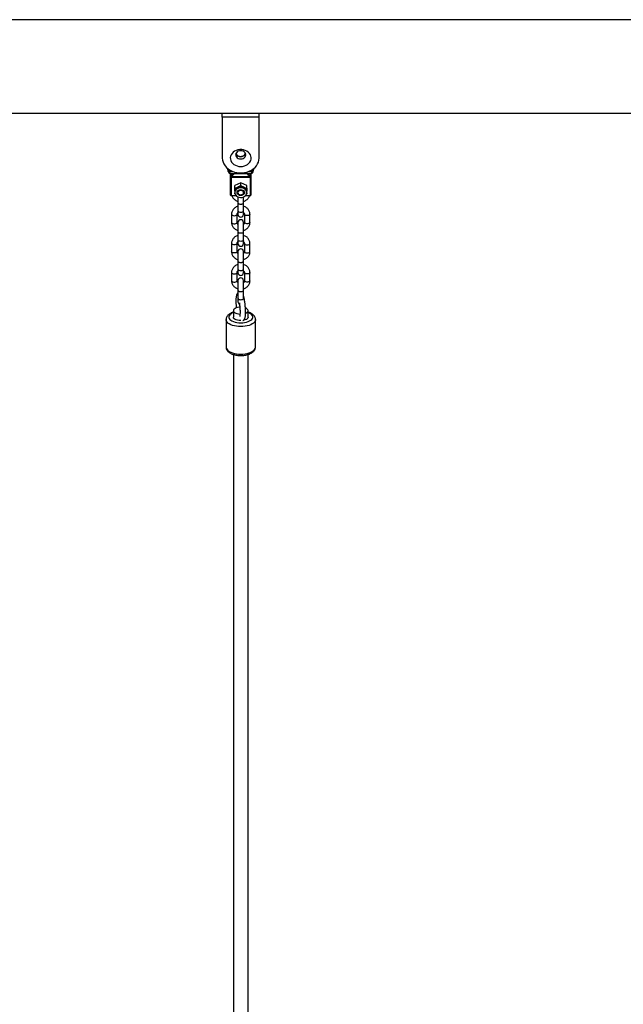
# Model space of a CAD drawing. Units: millimetres. Extents: x 5 to 415, y 5 to 292.
# Drawn here: x 342 to 358, y 244 to 271 of the extents above; entities that cross this region are included whole.
import ezdxf

# ---------------------------------------------------------------- set-up
doc = ezdxf.new("R2010")
doc.units = ezdxf.units.MM

msp = doc.modelspace()

# ---------------------------------------------------------------- linework, layer by layer
at = {"color": 7, "linetype": 'Continuous', "lineweight": 25}
for p, q in [((366.21551, 271.13083), (262.36613, 271.13083)), ((366.21346, 271.12974), (262.36818, 271.12974)), ((260.54082, 268.58975), (368.04082, 268.58975)), ((347.54082, 268.48751), (347.54082, 268.58975)), ((348.54082, 268.48751), (347.54082, 268.48751)), ((347.54082, 268.48751), (347.54082, 267.3751)), ((348.54082, 268.48751), (348.54082, 268.58975)), ((348.54082, 267.3751), (348.54082, 268.48751)), ((347.67266, 267.1014), (347.69946, 267.01615)), ((348.38219, 267.01615), (348.40897, 267.1014)), ((347.76582, 266.85195), (347.76582, 266.9548)), ((347.76582, 266.36817), (347.76582, 266.85195)), ((347.77408, 266.95383), (348.30756, 266.95383)), ((348.30332, 266.84461), (347.77832, 266.84461)), ((347.77832, 266.84461), (347.77832, 266.36082)), ((347.78477, 266.86989), (348.29687, 266.86989)), ((348.30332, 266.36082), (348.30332, 266.84461)), ((348.31582, 266.95484), (348.31582, 266.85195)), ((348.31582, 266.85195), (348.31582, 266.36817)), ((347.95957, 266.66682), (347.87832, 266.62491)), ((347.87832, 266.55201), (347.87832, 266.62491)), ((347.87832, 266.55201), (347.91138, 266.56495)), ((347.87832, 266.51863), (347.87832, 266.55201)), ((347.91138, 266.56495), (347.95957, 266.586)), ((348.04082, 266.70081), (347.95957, 266.66682)), ((347.95957, 266.586), (348.00776, 266.60997)), ((348.00776, 266.60997), (348.04082, 266.62791)), ((348.12207, 266.66682), (348.04082, 266.70081)), ((348.04082, 266.62791), (348.04082, 266.70081)), ((348.04082, 266.62791), (348.07388, 266.60997)), ((348.07388, 266.60997), (348.12207, 266.586)), ((348.20332, 266.62491), (348.12207, 266.66682)), ((348.12207, 266.586), (348.17026, 266.56495)), ((348.17026, 266.56495), (348.20332, 266.55201)), ((348.20332, 266.55201), (348.20332, 266.62491)), ((348.20332, 266.55201), (348.20332, 266.51863)), ((347.76582, 266.36817), (347.76584, 266.36739)), ((347.77832, 266.35567), (347.91162, 266.35567)), ((347.87832, 266.47215), (347.87832, 266.51863)), ((347.87832, 266.47215), (347.87832, 266.43541)), ((347.88968, 266.39404), (347.87832, 266.4002)), ((347.96582, 266.31878), (347.96582, 266.15712)), ((348.11582, 266.15714), (348.11582, 266.31878)), ((348.17002, 266.35567), (348.30332, 266.35567)), ((348.20332, 266.4002), (348.19439, 266.39536)), ((348.20332, 266.51863), (348.20332, 266.47215)), ((348.20332, 266.43541), (348.20332, 266.47215)), ((347.96582, 266.15726), (347.96582, 265.93756)), ((348.11582, 265.93756), (348.11582, 266.15726)), ((347.79082, 265.8453), (347.79082, 265.62559)), ((347.94082, 265.62559), (347.94082, 265.8453)), ((347.96582, 265.93756), (347.96582, 265.84606)), ((348.11582, 265.84606), (348.11582, 265.93756)), ((348.14082, 265.8453), (348.14082, 265.62559)), ((348.29082, 265.62559), (348.29082, 265.8453)), ((347.96582, 265.62483), (347.96582, 265.36633)), ((348.11582, 265.36633), (348.11582, 265.62483)), ((347.96582, 265.36633), (347.96582, 265.14662)), ((348.11582, 265.14662), (348.11582, 265.36633)), ((347.79082, 265.05436), (347.79082, 264.83466)), ((347.94082, 264.83466), (347.94082, 265.05436)), ((347.96582, 265.14662), (347.96582, 265.05512)), ((348.11582, 265.05512), (348.11582, 265.14662)), ((348.14082, 265.05436), (348.14082, 264.83466)), ((348.29082, 264.83466), (348.29082, 265.05436)), ((347.96582, 264.83389), (347.96582, 264.57525)), ((348.11582, 264.57527), (348.11582, 264.83389)), ((347.96582, 264.57539), (347.96582, 264.35569)), ((348.11582, 264.35569), (348.11582, 264.57539)), ((347.79082, 264.26343), (347.79082, 264.04372)), ((347.94082, 264.04372), (347.94082, 264.26343)), ((347.96582, 264.35569), (347.96582, 264.26419)), ((348.11582, 264.26419), (348.11582, 264.35569)), ((348.14082, 264.26343), (348.14082, 264.04372)), ((348.29082, 264.04372), (348.29082, 264.26343)), ((347.96582, 264.04296), (347.96582, 263.78431)), ((348.11582, 263.78434), (348.11582, 264.04296)), ((347.96582, 263.78445), (347.96582, 263.56475)), ((348.11582, 263.56475), (348.11582, 263.78445)), ((347.96582, 263.56475), (347.96582, 263.47325)), ((348.11582, 263.54435), (348.11582, 263.56475)), ((347.84082, 263.23082), (347.84082, 263.05505)), ((348.24082, 263.05505), (348.24082, 263.23082)), ((347.64082, 262.98914), (347.64082, 262.24214)), ((348.44082, 262.24214), (348.44082, 262.98914)), ((347.64173, 262.24257), (347.64156, 262.23907)), ((347.84082, 262.04122), (347.84082, 215.52377)), ((348.24082, 215.52377), (348.24082, 262.04116))]:
    msp.add_line(p, q, dxfattribs=at)
at = {"color": 8, "linetype": 'Continuous', "lineweight": 25}
for p, q in [((347.71558, 267.06787), (347.73523, 267.00535)), ((347.73523, 267.00535), (347.83805, 267.00535)), ((347.77872, 266.95383), (347.77872, 266.87345)), ((348.24359, 267.00535), (348.34641, 267.00535)), ((348.30292, 266.87345), (348.30292, 266.95383)), ((348.34641, 267.00535), (348.36606, 267.06787)), ((347.77832, 266.36082), (347.907, 266.36082)), ((347.77832, 266.35567), (347.77832, 266.36082)), ((348.17464, 266.36082), (348.30332, 266.36082)), ((348.30332, 266.35567), (348.30332, 266.36082))]:
    msp.add_line(p, q, dxfattribs=at)
at = {"color": 7, "linetype": 'Continuous', "lineweight": 25, "flags": 128}
for points in [[(347.54082, 267.3751), (347.54548, 267.32002), (347.55936, 267.26597), (347.58221, 267.21395), (347.61361, 267.16493), (347.65296, 267.11982), (347.69954, 267.07948), (347.75248, 267.04464), (347.81079, 267.01595), (347.87338, 266.99396), (347.93909, 266.97906), (348.0067, 266.97154), (348.07494, 266.97154), (348.14255, 266.97906), (348.20826, 266.99396), (348.27085, 267.01595), (348.32916, 267.04464), (348.3821, 267.07948), (348.42868, 267.11982), (348.46803, 267.16493), (348.49942, 267.21395), (348.52228, 267.26597), (348.53616, 267.32002), (348.54082, 267.3751)], [(348.04082, 267.14555), (348.09148, 267.14924), (348.14052, 267.16019), (348.18635, 267.17804), (348.22751, 267.20223), (348.26267, 267.23198), (348.29069, 267.26633), (348.31068, 267.30417), (348.322, 267.34429), (348.32429, 267.3854), (348.31745, 267.42619), (348.30174, 267.46533), (348.27763, 267.50157), (348.24591, 267.53375), (348.2076, 267.56082), (348.16393, 267.58193), (348.11631, 267.59639), (348.06625, 267.60374), (348.01538, 267.60374), (347.96533, 267.59639), (347.9177, 267.58193), (347.87403, 267.56082), (347.83573, 267.53375), (347.80401, 267.50157), (347.7799, 267.46533), (347.76418, 267.42619), (347.75736, 267.3854), (347.75964, 267.34429), (347.77096, 267.30417), (347.79095, 267.26633), (347.81897, 267.23198), (347.85413, 267.20223), (347.89528, 267.17804), (347.94112, 267.16019), (347.99015, 267.14924), (348.04082, 267.14555)], [(348.04082, 267.34983), (348.07641, 267.35362), (348.10957, 267.36473), (348.13805, 267.38241), (348.1599, 267.40545), (348.17363, 267.43228), (348.17832, 267.46107), (348.17363, 267.48986), (348.1599, 267.51669), (348.13805, 267.53973), (348.10957, 267.5574), (348.07641, 267.56852), (348.04082, 267.57231), (348.00523, 267.56852), (347.97207, 267.5574), (347.94359, 267.53973), (347.92174, 267.51669), (347.90801, 267.48986), (347.90332, 267.46107), (347.90801, 267.43228), (347.92174, 267.40545), (347.94359, 267.38241), (347.97207, 267.36473), (348.00523, 267.35362), (348.04082, 267.34983)], [(348.17368, 267.48971), (348.16098, 267.46593), (348.13893, 267.44268), (348.11019, 267.42484), (348.07673, 267.41363), (348.04082, 267.4098), (348.00491, 267.41363), (347.97144, 267.42484), (347.94271, 267.44268), (347.92066, 267.46593), (347.90796, 267.48971)], [(347.91305, 267.50217), (347.91404, 267.49898), (347.92715, 267.47337), (347.94801, 267.45138), (347.9752, 267.43451), (348.00685, 267.4239), (348.04082, 267.42028), (348.07479, 267.4239), (348.10644, 267.43451), (348.13363, 267.45138), (348.15449, 267.47337), (348.1676, 267.49898), (348.16859, 267.50217)], [(347.76582, 266.85195), (347.76606, 266.85052), (347.76677, 266.84915), (347.76793, 266.84788), (347.76948, 266.84676), (347.77137, 266.84584), (347.77354, 266.84517), (347.77588, 266.84475), (347.77832, 266.84461)], [(348.31582, 266.85195), (348.31558, 266.85052), (348.31487, 266.84915), (348.31371, 266.84788), (348.31216, 266.84676), (348.31026, 266.84584), (348.3081, 266.84517), (348.30576, 266.84475), (348.30332, 266.84461)], [(348.20332, 266.43541), (348.19894, 266.46573), (348.18604, 266.49441), (348.1653, 266.51991), (348.13786, 266.54086), (348.10518, 266.55612), (348.06904, 266.56488), (348.03137, 266.56665), (347.99422, 266.56135), (347.95957, 266.54926), (347.92931, 266.53104), (347.90505, 266.50765), (347.88812, 266.48037), (347.87942, 266.45067), (347.87942, 266.42015), (347.88812, 266.39045), (347.90505, 266.36317), (347.92931, 266.33978), (347.95957, 266.32156), (347.99422, 266.30947), (348.03137, 266.30417), (348.06904, 266.30594), (348.10518, 266.3147), (348.13786, 266.32996), (348.1653, 266.35091), (348.18604, 266.37641), (348.19894, 266.40509), (348.20332, 266.43541)], [(347.76582, 266.36817), (347.76606, 266.36674), (347.76677, 266.36536), (347.76793, 266.36409), (347.76948, 266.36298), (347.77137, 266.36206), (347.77354, 266.36138), (347.77588, 266.36097), (347.77832, 266.36082)], [(347.94082, 266.43541), (347.94526, 266.45925), (347.9582, 266.48099), (347.97847, 266.49866), (348.00429, 266.51072), (348.03335, 266.51609), (348.06307, 266.51428), (348.09082, 266.50547), (348.11413, 266.49044), (348.13092, 266.47051), (348.1397, 266.44747), (348.1397, 266.42335), (348.13092, 266.40031), (348.11413, 266.38039), (348.09082, 266.36535), (348.06307, 266.35654), (348.03335, 266.35473), (348.00429, 266.3601), (347.97847, 266.37216), (347.9582, 266.38984), (347.94526, 266.41157), (347.94082, 266.43541)], [(348.1404, 266.44274), (348.1397, 266.43805), (348.13092, 266.415), (348.11413, 266.39508), (348.09082, 266.38004), (348.06307, 266.37123), (348.03335, 266.36943), (348.00429, 266.37479), (347.97847, 266.38685), (347.9582, 266.40453), (347.94526, 266.42626), (347.94123, 266.44274)], [(348.07832, 266.48796), (348.05384, 266.49517), (348.0278, 266.49517), (348.00332, 266.48796), (347.98337, 266.47441), (347.97034, 266.45616), (347.96582, 266.43541), (347.97034, 266.41466), (347.98337, 266.39641), (348.00332, 266.38287), (348.0278, 266.37565), (348.05384, 266.37565), (348.07832, 266.38287), (348.09827, 266.39641), (348.1113, 266.41466), (348.11582, 266.43541), (348.1113, 266.45616), (348.09827, 266.47441), (348.07832, 266.48796)], [(348.31582, 266.36817), (348.31558, 266.36674), (348.31487, 266.36536), (348.31371, 266.36409), (348.31216, 266.36298), (348.31026, 266.36206), (348.3081, 266.36138), (348.30576, 266.36097), (348.30332, 266.36082)], [(348.0158, 263.3255), (347.99782, 263.32401), (347.95684, 263.31743), (347.91978, 263.30679), (347.88839, 263.2926), (347.86412, 263.27551), (347.84811, 263.25635), (347.84111, 263.23598), (347.84345, 263.21537), (347.85502, 263.19549), (347.87528, 263.17726), (347.90328, 263.16153), (347.93771, 263.14905), (347.97696, 263.14038), (348.0192, 263.13594), (348.02009, 263.1359)], [(348.17382, 263.15954), (348.17836, 263.16153), (348.20636, 263.17726), (348.22661, 263.19549), (348.23819, 263.21537), (348.24053, 263.23598), (348.23353, 263.25635), (348.21752, 263.27551), (348.19325, 263.2926), (348.16877, 263.30416)], [(348.04082, 262.95962), (347.99782, 262.96185), (347.95684, 262.96844), (347.91978, 262.97908), (347.88839, 262.99327), (347.86412, 263.01035), (347.84811, 263.02952), (347.84111, 263.04989), (347.84082, 263.05505)], [(348.24082, 263.05505), (348.24053, 263.04989), (348.23353, 263.02952), (348.21752, 263.01035), (348.19325, 262.99327), (348.16185, 262.97908), (348.1248, 262.96844), (348.11141, 262.96576)]]:
    msp.add_lwpolyline(points, dxfattribs=at)
at = {"color": 8, "linetype": 'Continuous', "lineweight": 25, "flags": 128}
for points in [[(347.73523, 267.00535), (347.72814, 267.00432), (347.72132, 267.00417), (347.71504, 267.00492), (347.70953, 267.00653), (347.70501, 267.00893), (347.70165, 267.01206), (347.69958, 267.01577), (347.69946, 267.01615)], [(348.34641, 267.00535), (348.3535, 267.00432), (348.36032, 267.00417), (348.3666, 267.00492), (348.37211, 267.00653), (348.37663, 267.00893), (348.37999, 267.01206), (348.38205, 267.01577), (348.38219, 267.01615)], [(347.79082, 265.8453), (347.79653, 265.8316), (347.81279, 265.81999), (347.83712, 265.81223), (347.86582, 265.80951), (347.89452, 265.81223), (347.91885, 265.81999), (347.93511, 265.8316), (347.94082, 265.8453), (347.94082, 265.8453)], [(347.96582, 265.93756), (347.96696, 265.93134), (347.97587, 265.91966), (347.99261, 265.91014), (348.01517, 265.90393), (348.04082, 265.90177)], [(348.04082, 265.90177), (348.06647, 265.90393), (348.08903, 265.91014), (348.10577, 265.91966), (348.11468, 265.93134), (348.11582, 265.93756)], [(348.29082, 265.8453), (348.2863, 265.83305), (348.27327, 265.82229), (348.25332, 265.8143), (348.22884, 265.81005), (348.2028, 265.81005), (348.17832, 265.8143), (348.15837, 265.82229), (348.14534, 265.83305), (348.14083, 265.84478)], [(347.79082, 265.62559), (347.79534, 265.61335), (347.80837, 265.60259), (347.82832, 265.5946), (347.8528, 265.59035), (347.87884, 265.59035), (347.90332, 265.5946), (347.92327, 265.60259), (347.9363, 265.61335), (347.94082, 265.62559)], [(348.29082, 265.62559), (348.2863, 265.61335), (348.27327, 265.60259), (348.25332, 265.5946), (348.22884, 265.59035), (348.2028, 265.59035), (348.17832, 265.5946), (348.15837, 265.60259), (348.14534, 265.61335), (348.14082, 265.62559)], [(348.04082, 265.33054), (348.01517, 265.3327), (347.99261, 265.33891), (347.97587, 265.34843), (347.96696, 265.36011), (347.96582, 265.36633)], [(348.11582, 265.36633), (348.11468, 265.36011), (348.10577, 265.34843), (348.08903, 265.33891), (348.06647, 265.3327), (348.04082, 265.33054)], [(347.94082, 265.05434), (347.9363, 265.04212), (347.92327, 265.03135), (347.90332, 265.02337), (347.87884, 265.01912), (347.8528, 265.01912), (347.82832, 265.02337), (347.80837, 265.03135), (347.79534, 265.04212), (347.79082, 265.05436)], [(348.04082, 265.11084), (348.01517, 265.11299), (347.99261, 265.11921), (347.97587, 265.12873), (347.96696, 265.14041), (347.96582, 265.14662)], [(348.11582, 265.14662), (348.11468, 265.14041), (348.10577, 265.12873), (348.08903, 265.11921), (348.06647, 265.11299), (348.04082, 265.11084)], [(348.14082, 265.05436), (348.14653, 265.04066), (348.16279, 265.02905), (348.18712, 265.0213), (348.21582, 265.01857), (348.24452, 265.0213), (348.26885, 265.02905), (348.28511, 265.04066), (348.29082, 265.05436), (348.29082, 265.05436)], [(347.94082, 264.83466), (347.9363, 264.82242), (347.92327, 264.81165), (347.90332, 264.80366), (347.87884, 264.79941), (347.8528, 264.79941), (347.82832, 264.80366), (347.80837, 264.81165), (347.79534, 264.82242), (347.79082, 264.83466)], [(348.14082, 264.83466), (348.14534, 264.82242), (348.15837, 264.81165), (348.17832, 264.80366), (348.2028, 264.79941), (348.22884, 264.79941), (348.25332, 264.80366), (348.27327, 264.81165), (348.2863, 264.82242), (348.29082, 264.83466)], [(347.79082, 264.26343), (347.79653, 264.24973), (347.81279, 264.23812), (347.83712, 264.23036), (347.86582, 264.22764), (347.89452, 264.23036), (347.91885, 264.23812), (347.93511, 264.24973), (347.94082, 264.26343), (347.94082, 264.26343)], [(347.96582, 264.35569), (347.96696, 264.34947), (347.97587, 264.33779), (347.99261, 264.32827), (348.01517, 264.32206), (348.04082, 264.3199)], [(348.04082, 264.3199), (348.06647, 264.32206), (348.08903, 264.32827), (348.10577, 264.33779), (348.11468, 264.34947), (348.11582, 264.35569)], [(348.29082, 264.26343), (348.2863, 264.25118), (348.27327, 264.24042), (348.25332, 264.23243), (348.22884, 264.22818), (348.2028, 264.22818), (348.17832, 264.23243), (348.15837, 264.24042), (348.14534, 264.25118), (348.14083, 264.26291)], [(347.79082, 264.04372), (347.79534, 264.03148), (347.80837, 264.02072), (347.82832, 264.01273), (347.8528, 264.00848), (347.87884, 264.00848), (347.90332, 264.01273), (347.92327, 264.02072), (347.9363, 264.03148), (347.94082, 264.04372)], [(348.29082, 264.04372), (348.2863, 264.03148), (348.27327, 264.02072), (348.25332, 264.01273), (348.22884, 264.00848), (348.2028, 264.00848), (348.17832, 264.01273), (348.15837, 264.02072), (348.14534, 264.03148), (348.14082, 264.04372)], [(347.96582, 263.56475), (347.96696, 263.55854), (347.97587, 263.54686), (347.99261, 263.53733), (348.01517, 263.53112), (348.04082, 263.52897)], [(348.04082, 263.52897), (348.06647, 263.53112), (348.08903, 263.53733), (348.10577, 263.54686), (348.11468, 263.55854), (348.11582, 263.56475)], [(347.84082, 263.17729), (347.80171, 263.16008), (347.76874, 263.13987), (347.74319, 263.11735), (347.72577, 263.09312), (347.71693, 263.06786), (347.71693, 263.04225), (347.72577, 263.01698), (347.74319, 262.99276), (347.76874, 262.97023), (347.80171, 262.95002), (347.8412, 262.93267), (347.88614, 262.91867), (347.93529, 262.90838), (347.98733, 262.90209), (348.04082, 262.89998)], [(348.04082, 262.89998), (348.09431, 262.90209), (348.14635, 262.90838), (348.1955, 262.91867), (348.24044, 262.93267), (348.27993, 262.95002), (348.3129, 262.97023), (348.33845, 262.99276), (348.35588, 263.01698), (348.36471, 263.04225), (348.36471, 263.06786), (348.35588, 263.09312), (348.33845, 263.11735), (348.3129, 263.13987), (348.27993, 263.16008), (348.24082, 263.17729)], [(348.04082, 262.79828), (347.9812, 262.80041), (347.92292, 262.80675), (347.86727, 262.81718), (347.81549, 262.83144), (347.76875, 262.84923), (347.72809, 262.87014), (347.69441, 262.89371), (347.66847, 262.91941), (347.65085, 262.94667), (347.64194, 262.97487), (347.64083, 262.98767)], [(348.44082, 262.9889), (348.4397, 262.97487), (348.43079, 262.94667), (348.41317, 262.91941), (348.38723, 262.89371), (348.35355, 262.87014), (348.31289, 262.84923), (348.26615, 262.83144), (348.21437, 262.81718), (348.15872, 262.80675), (348.10044, 262.80041), (348.04082, 262.79828)], [(347.64082, 262.24214), (347.64194, 262.22788), (347.65085, 262.19967), (347.66847, 262.17242), (347.69441, 262.14672), (347.72809, 262.12314), (347.76875, 262.10223), (347.81549, 262.08445), (347.86727, 262.07018), (347.92292, 262.05976), (347.9812, 262.05342), (348.04082, 262.05128)], [(348.04082, 262.05128), (348.10044, 262.05342), (348.15872, 262.05976), (348.21437, 262.07018), (348.26615, 262.08445), (348.31289, 262.10223), (348.35355, 262.12314), (348.38723, 262.14672), (348.41317, 262.17242), (348.43079, 262.19967), (348.4397, 262.22788), (348.44082, 262.24214)]]:
    msp.add_lwpolyline(points, dxfattribs=at)
at = {"color": 7, "linetype": 'Continuous', "lineweight": 25}
for centre, radius, start, end in [((348.03361, 267.54765), 0.13703, 204.164445, 273.017069), ((348.04924, 267.54568), 0.13513, 266.429742, 336.389892), ((347.77133, 266.85395), 0.02085, 49.885844, 69.247259), ((348.31031, 266.85394), 0.02086, 110.74142, 130.10082), ((348.00273, 266.4648), 0.13555, 132.368762, 156.601927), ((348.00486, 266.45813), 0.12833, 132.379877, 156.59565), ((347.89923, 266.54986), 0.01937, 9.107891, 51.168027), ((348.04082, 266.40066), 0.21191, 81.02549, 98.97451), ((347.92536, 266.59247), 0.08424, 2.07018, 11.987888), ((348.04082, 266.39783), 0.20015, 81.010593, 98.989407), ((348.15648, 266.59243), 0.08444, 168.012171, 177.906489), ((348.18242, 266.54985), 0.01939, 128.837517, 170.865322), ((348.07679, 266.45813), 0.12833, 23.406085, 47.623551), ((348.07888, 266.46477), 0.1356, 23.402114, 47.627197), ((347.77832, 266.36817), 0.0125, 180, 270), ((347.87445, 266.50627), 0.01294, 12.620791, 72.620524), ((348.20718, 266.50628), 0.01293, 107.345537, 167.413148), ((348.30332, 266.36817), 0.0125, 270, 0), ((348.04082, 265.84606), 0.075, 180, 0), ((348.04082, 265.62483), 0.075, 0, 180), ((348.04082, 265.05512), 0.075, 180, 0), ((348.04082, 264.83389), 0.075, 0, 180), ((348.04082, 264.26419), 0.075, 180, 0), ((348.04082, 264.04296), 0.075, 0, 180), ((348.04082, 263.47325), 0.075, 180, 243.599732)]:
    msp.add_arc(centre, radius, start, end, dxfattribs=at)
at = {"color": 8, "linetype": 'Continuous', "lineweight": 25}
for centre, radius, start, end in [((347.73248, 267.0115), 0.02995, 206.693129, 285.955477), ((348.34916, 267.01147), 0.02992, 254.017619, 333.526787)]:
    msp.add_arc(centre, radius, start, end, dxfattribs=at)
at = {"color": 7, "linetype": 'Continuous', "lineweight": 25}
for centre, major_axis, ratio, start_param, end_param in [((347.73523, 267.07883), (-0.01819, 0.12499), 0.10246822, 2.18420156, 2.4331869), ((347.79082, 266.8593), (0.02286, 0.01491), 0.67891989, 1.6591283, 2.72485204), ((347.79082, 266.8593), (0.00856, 0.0248), 0.36725325, 1.25948342, 2.32520715), ((348.29082, 266.8593), (-0.00856, 0.0248), 0.36725325, 3.95797815, 5.02370189), ((348.29082, 266.8593), (0.02286, -0.01491), 0.67891989, 0.41674062, 1.48246435), ((348.34641, 267.07883), (0.01819, 0.12499), 0.10246822, 3.8499984, 4.09898375)]:
    msp.add_ellipse(centre, major_axis=major_axis, ratio=ratio, start_param=start_param, end_param=end_param, dxfattribs=at)
at = {"color": 8, "linetype": 'Continuous', "lineweight": 25}
for centre, major_axis, ratio, start_param, end_param in [((347.82551, 267.07883), (0.06741, 0.12108), 0.46076763, 2.69920403, 3.39269648), ((348.04082, 266.64045), (0.48264, 0.47607), 0.51648366, 1.43054613, 1.60469482), ((348.04082, 266.64045), (0.46757, 0.48652), 0.50928933, 1.40902923, 1.58857102), ((348.04082, 266.64045), (-0.46757, 0.48652), 0.50928933, 4.69461429, 4.87415608), ((348.04082, 266.64045), (0.48264, -0.47607), 0.51648366, 1.53689784, 1.71104653), ((348.25613, 267.07883), (-0.06741, 0.12108), 0.46076763, 2.89048883, 3.58398128)]:
    msp.add_ellipse(centre, major_axis=major_axis, ratio=ratio, start_param=start_param, end_param=end_param, dxfattribs=at)
at = {"color": 7, "linetype": 'Continuous', "lineweight": 25}
for points, knots in [([(347.69946, 267.01615), (347.69997, 267.01454), (347.70202, 267.00806), (347.70414, 267.00235), (347.70572, 266.99805)], [0, 0, 0, 0, 0.248688374, 1, 1, 1, 1]), ([(347.70572, 266.99805), (347.70811, 266.99294), (347.71394, 266.98051), (347.72956, 266.96553), (347.75029, 266.95624), (347.76673, 266.95308), (347.77578, 266.95417), (347.77763, 266.9544)], [0, 0, 0, 0, 0.178894737, 0.435432855, 0.68269913, 0.935185903, 1, 1, 1, 1]), ([(348.30393, 266.95445), (348.30578, 266.95421), (348.31512, 266.95298), (348.33175, 266.95634), (348.35254, 266.96588), (348.36785, 266.98075), (348.37359, 266.99306), (348.37592, 266.99805)], [0, 0, 0, 0, 0.06469685, 0.32763905, 0.56929929, 0.82558329, 1, 1, 1, 1]), ([(348.37592, 266.99805), (348.37645, 266.99945), (348.37857, 267.00503), (348.38064, 267.01139), (348.38219, 267.01615)], [0, 0, 0, 0, 0.25182516, 1, 1, 1, 1]), ([(347.95957, 266.586), (347.95946, 266.58592), (347.94784, 266.57832), (347.9334, 266.56674), (347.92122, 266.55556), (347.91836, 266.55292)], [0, 0, 0, 0, 0.00740531, 0.76627268, 1, 1, 1, 1]), ([(348.00955, 266.59552), (347.99959, 266.59399), (347.98207, 266.59131), (347.96628, 266.5878), (347.95968, 266.58603), (347.95957, 266.586)], [0, 0, 0, 0, 0.56406355, 0.99265175, 1, 1, 1, 1]), ([(348.12207, 266.586), (348.12196, 266.58603), (348.11033, 266.58912), (348.09384, 266.59216), (348.07624, 266.59488), (348.07209, 266.59552)], [0, 0, 0, 0, 0.00739872, 0.76629539, 1, 1, 1, 1]), ([(348.16328, 266.55292), (348.16041, 266.55556), (348.14824, 266.56674), (348.13377, 266.57827), (348.12218, 266.58592), (348.12207, 266.586)], [0, 0, 0, 0, 0.23373798, 0.99263996, 1, 1, 1, 1]), ([(347.80027, 266.35567), (347.80065, 266.35389), (347.80389, 266.33884), (347.8172, 266.31237), (347.84004, 266.2779), (347.86981, 266.24782), (347.90489, 266.22324), (347.93739, 266.20665), (347.95869, 266.20106), (347.96582, 266.19919)], [0, 0, 0, 0, 0.02359211, 0.19887049, 0.37467184, 0.55156768, 0.72986498, 0.90955783, 1, 1, 1, 1]), ([(347.88708, 266.5091), (347.88429, 266.50161), (347.87937, 266.48841), (347.87832, 266.47715), (347.87832, 266.47223), (347.87832, 266.47215)], [0, 0, 0, 0, 0.5640545, 0.99260646, 1, 1, 1, 1]), ([(347.87832, 266.4002), (347.87832, 266.40595), (347.87832, 266.41527), (347.87832, 266.42489), (347.87832, 266.42858)], [0, 0, 0, 0, 0.61664931, 1, 1, 1, 1]), ([(348.11582, 266.19857), (348.11719, 266.19885), (348.1332, 266.20218), (348.16181, 266.21533), (348.1997, 266.23799), (348.23236, 266.26731), (348.25826, 266.30149), (348.27469, 266.33149), (348.27949, 266.35036), (348.28084, 266.35567)], [0, 0, 0, 0, 0.01708783, 0.20060241, 0.38408236, 0.56701759, 0.74891605, 0.92928395, 1, 1, 1, 1]), ([(348.20332, 266.47215), (348.20332, 266.47223), (348.20332, 266.47715), (348.20227, 266.48841), (348.19735, 266.50161), (348.19456, 266.5091)], [0, 0, 0, 0, 0.00739354, 0.4359455, 1, 1, 1, 1]), ([(348.20332, 266.42858), (348.20332, 266.42489), (348.20332, 266.41527), (348.20332, 266.40595), (348.20332, 266.4002)], [0, 0, 0, 0, 0.38335069, 1, 1, 1, 1]), ([(347.96582, 266.06326), (347.96446, 266.06297), (347.94844, 266.05962), (347.91983, 266.0465), (347.88191, 266.02383), (347.84936, 265.99449), (347.82304, 265.96041), (347.8041, 265.92255), (347.79279, 265.88369), (347.79145, 265.85759), (347.79082, 265.8453)], [0, 0, 0, 0, 0.013490964, 0.158351143, 0.303167169, 0.447570484, 0.591143547, 0.733507076, 0.874473847, 1, 1, 1, 1]), ([(348.29082, 265.8453), (348.29049, 265.85415), (348.28964, 265.87655), (348.28134, 265.91186), (348.26492, 265.94956), (348.24147, 265.98389), (348.21186, 266.01401), (348.17674, 266.03857), (348.14425, 266.05518), (348.12295, 266.06076), (348.11582, 266.06263)], [0, 0, 0, 0, 0.09048998, 0.22896453, 0.36737692, 0.50620435, 0.64589331, 0.78668133, 0.92859414, 1, 1, 1, 1]), ([(347.94082, 265.8453), (347.94091, 265.84783), (347.94124, 265.85678), (347.94595, 265.87164), (347.95458, 265.8867), (347.96324, 265.89395), (347.96582, 265.89611)], [0, 0, 0, 0, 0.145851962, 0.514919837, 0.855197868, 1, 1, 1, 1]), ([(348.11582, 265.8964), (348.11705, 265.89548), (348.12472, 265.88972), (348.13319, 265.87627), (348.13996, 265.86002), (348.14057, 265.84956), (348.14082, 265.8453)], [0, 0, 0, 0, 0.0643891, 0.40232596, 0.7564285, 1, 1, 1, 1]), ([(347.79082, 265.62559), (347.79115, 265.61674), (347.79199, 265.59434), (347.80031, 265.55903), (347.81672, 265.52133), (347.84017, 265.48699), (347.86978, 265.45688), (347.9049, 265.43231), (347.93739, 265.41571), (347.95869, 265.41012), (347.96582, 265.40825)], [0, 0, 0, 0, 0.09049221, 0.2289651, 0.36737626, 0.50620039, 0.6458888, 0.7866839, 0.92858101, 1, 1, 1, 1]), ([(347.96582, 265.57448), (347.96459, 265.57541), (347.95692, 265.58117), (347.94844, 265.59461), (347.94168, 265.61088), (347.94107, 265.62133), (347.94082, 265.62559)], [0, 0, 0, 0, 0.06446781, 0.40232561, 0.75645269, 1, 1, 1, 1]), ([(348.14082, 265.62559), (348.14073, 265.62305), (348.1404, 265.6141), (348.13569, 265.59925), (348.12705, 265.58418), (348.1184, 265.57694), (348.11582, 265.57478)], [0, 0, 0, 0, 0.14587756, 0.51494986, 0.85520138, 1, 1, 1, 1]), ([(348.11582, 265.40763), (348.11719, 265.40792), (348.1332, 265.41124), (348.1618, 265.4244), (348.19973, 265.44705), (348.23227, 265.47639), (348.2586, 265.51048), (348.27754, 265.54833), (348.28885, 265.58719), (348.29019, 265.61329), (348.29082, 265.62559)], [0, 0, 0, 0, 0.01348782, 0.1583401, 0.30316505, 0.44756004, 0.59113668, 0.7335023, 0.87447305, 1, 1, 1, 1]), ([(347.96582, 265.27232), (347.96446, 265.27204), (347.94844, 265.26869), (347.91983, 265.25556), (347.88191, 265.23289), (347.84936, 265.20356), (347.82304, 265.16947), (347.8041, 265.13162), (347.79279, 265.09275), (347.79145, 265.06666), (347.79082, 265.05436)], [0, 0, 0, 0, 0.013490964, 0.158351143, 0.303167169, 0.447570484, 0.591143547, 0.733507076, 0.874473847, 1, 1, 1, 1]), ([(348.29082, 265.05436), (348.29049, 265.06321), (348.28964, 265.08561), (348.28134, 265.12092), (348.26492, 265.15862), (348.24147, 265.19295), (348.21186, 265.22307), (348.17674, 265.24764), (348.14425, 265.26424), (348.12295, 265.26983), (348.11582, 265.2717)], [0, 0, 0, 0, 0.09049002, 0.22896462, 0.36737706, 0.50620455, 0.64589112, 0.78668124, 0.92859411, 1, 1, 1, 1]), ([(347.94082, 265.05436), (347.94091, 265.0569), (347.94124, 265.06585), (347.94595, 265.0807), (347.95459, 265.09577), (347.96324, 265.10301), (347.96582, 265.10517)], [0, 0, 0, 0, 0.145852594, 0.514922066, 0.855177243, 1, 1, 1, 1]), ([(348.11582, 265.10547), (348.11705, 265.10454), (348.12472, 265.09879), (348.13319, 265.08533), (348.13996, 265.06908), (348.14057, 265.05862), (348.14082, 265.05436)], [0, 0, 0, 0, 0.06440793, 0.402323137, 0.756427354, 1, 1, 1, 1]), ([(347.79082, 264.83466), (347.79115, 264.8258), (347.79199, 264.80341), (347.80031, 264.76809), (347.81672, 264.73039), (347.84017, 264.69606), (347.86978, 264.66594), (347.9049, 264.64137), (347.93739, 264.62478), (347.95869, 264.61919), (347.96582, 264.61732)], [0, 0, 0, 0, 0.090508654, 0.228979041, 0.3673877, 0.506209316, 0.645895201, 0.786687753, 0.928582299, 1, 1, 1, 1]), ([(347.96582, 264.78355), (347.96459, 264.78447), (347.95692, 264.79024), (347.94844, 264.80368), (347.94168, 264.81994), (347.94107, 264.8304), (347.94082, 264.83466)], [0, 0, 0, 0, 0.06446486, 0.40230718, 0.75641804, 1, 1, 1, 1]), ([(348.11582, 264.6167), (348.11719, 264.61698), (348.1332, 264.62031), (348.1618, 264.63346), (348.19973, 264.65611), (348.23227, 264.68546), (348.2586, 264.71954), (348.27754, 264.7574), (348.28885, 264.79626), (348.29019, 264.82236), (348.29082, 264.83466)], [0, 0, 0, 0, 0.01348757, 0.15833725, 0.30315958, 0.44755197, 0.59112602, 0.73348907, 0.87445728, 1, 1, 1, 1]), ([(348.14082, 264.83466), (348.14073, 264.83212), (348.1404, 264.82317), (348.13569, 264.80831), (348.12705, 264.79325), (348.1184, 264.786), (348.11582, 264.78384)], [0, 0, 0, 0, 0.14591684, 0.51497217, 0.85520804, 1, 1, 1, 1]), ([(347.96582, 264.48139), (347.96446, 264.4811), (347.94844, 264.47775), (347.91983, 264.46462), (347.88191, 264.44197), (347.84937, 264.41262), (347.82304, 264.37854), (347.8041, 264.34068), (347.79279, 264.30182), (347.79145, 264.27572), (347.79082, 264.26343)], [0, 0, 0, 0, 0.01349173, 0.15835032, 0.30315814, 0.44757133, 0.59114418, 0.73350748, 0.87447404, 1, 1, 1, 1]), ([(348.29082, 264.26343), (348.29049, 264.27228), (348.28964, 264.29468), (348.28134, 264.32999), (348.26492, 264.36769), (348.24147, 264.40202), (348.21186, 264.43213), (348.17674, 264.45671), (348.14425, 264.4733), (348.12295, 264.4789), (348.11582, 264.48077)], [0, 0, 0, 0, 0.09048921, 0.22898027, 0.36737477, 0.50620102, 0.64588634, 0.78668605, 0.92858947, 1, 1, 1, 1]), ([(347.94082, 264.26343), (347.94091, 264.26596), (347.94124, 264.27491), (347.94595, 264.28977), (347.95459, 264.30483), (347.96324, 264.31208), (347.96582, 264.31424)], [0, 0, 0, 0, 0.145852594, 0.514922066, 0.855177243, 1, 1, 1, 1]), ([(348.11582, 264.31453), (348.11705, 264.31361), (348.12472, 264.30785), (348.13319, 264.2944), (348.13996, 264.27815), (348.14057, 264.26769), (348.14082, 264.26343)], [0, 0, 0, 0, 0.06440793, 0.402323137, 0.756427354, 1, 1, 1, 1]), ([(347.79082, 264.04372), (347.79115, 264.03487), (347.79199, 264.01247), (347.80031, 263.97716), (347.81672, 263.93946), (347.84017, 263.90513), (347.86978, 263.87501), (347.9049, 263.85044), (347.93739, 263.83384), (347.95869, 263.82825), (347.96582, 263.82638)], [0, 0, 0, 0, 0.09050893, 0.22897973, 0.3673721, 0.50619414, 0.64589365, 0.78668869, 0.92858208, 1, 1, 1, 1]), ([(347.96582, 263.99261), (347.96459, 263.99354), (347.95692, 263.9993), (347.94844, 264.01274), (347.94168, 264.02901), (347.94107, 264.03946), (347.94082, 264.04372)], [0, 0, 0, 0, 0.06446486, 0.40230718, 0.75641804, 1, 1, 1, 1]), ([(348.14082, 264.04372), (348.14073, 264.04119), (348.1404, 264.03223), (348.13569, 264.01738), (348.12705, 264.00231), (348.1184, 263.99507), (348.11582, 263.9929)], [0, 0, 0, 0, 0.14591684, 0.51497217, 0.85520804, 1, 1, 1, 1]), ([(348.11582, 263.82576), (348.11719, 263.82604), (348.1332, 263.82937), (348.1618, 263.84253), (348.19973, 263.86518), (348.23227, 263.89453), (348.2586, 263.9286), (348.27754, 263.96646), (348.28885, 264.00532), (348.29019, 264.03143), (348.29082, 264.04372)], [0, 0, 0, 0, 0.0134876, 0.15833615, 0.30316061, 0.44756564, 0.59112534, 0.73348863, 0.87445707, 1, 1, 1, 1]), ([(347.96582, 263.71095), (347.96139, 263.70757), (347.95124, 263.69983), (347.94048, 263.68496), (347.93135, 263.66765), (347.92378, 263.64568), (347.91774, 263.61784), (347.91312, 263.58156), (347.91036, 263.54), (347.90935, 263.4939), (347.90993, 263.44545), (347.91205, 263.39509), (347.91515, 263.34765), (347.9181, 263.3175), (347.91937, 263.30448)], [0, 0, 0, 0, 0.03945962, 0.09027418, 0.14720715, 0.21872379, 0.32163495, 0.42366124, 0.53087716, 0.63229518, 0.73121662, 0.82897029, 0.92614222, 1, 1, 1, 1]), ([(348.17204, 263.19399), (348.172, 263.20213), (348.17188, 263.2259), (348.17054, 263.26756), (348.16758, 263.31866), (348.16325, 263.37031), (348.15766, 263.42135), (348.15093, 263.47074), (348.14319, 263.51753), (348.13446, 263.56071), (348.12547, 263.59808), (348.11887, 263.61836), (348.11582, 263.62771)], [0, 0, 0, 0, 0.05555486, 0.1620272, 0.26789276, 0.37340054, 0.47886773, 0.58451676, 0.6906545, 0.79776997, 0.90668129, 1, 1, 1, 1]), ([(348.00331, 263.44172), (348.00517, 263.42854), (348.00912, 263.40049), (348.01399, 263.35496), (348.018, 263.30726), (348.02069, 263.26029), (348.0219, 263.22243), (348.02201, 263.20123), (348.02204, 263.19399)], [0, 0, 0, 0, 0.163668755, 0.348430481, 0.533858736, 0.719351303, 0.904208367, 1, 1, 1, 1]), ([(347.84082, 263.19016), (347.83721, 263.18917), (347.81666, 263.1835), (347.78281, 263.16917), (347.74031, 263.14674), (347.70513, 263.12054), (347.67768, 263.09189), (347.65791, 263.062), (347.64536, 263.02938), (347.6398, 263.00366), (347.64126, 262.98921), (347.6415, 262.98679)], [0, 0, 0, 0, 0.03121242, 0.17762033, 0.32667142, 0.47838413, 0.60962976, 0.73245008, 0.84893322, 0.97471335, 1, 1, 1, 1]), ([(348.02204, 263.19399), (348.02201, 263.1869), (348.0219, 263.16657), (348.02074, 263.13655), (348.01846, 263.10822), (348.01556, 263.088), (348.0133, 263.07682), (348.01147, 263.07199), (348.01194, 263.07297), (348.012, 263.07309)], [0, 0, 0, 0, 0.111033808, 0.318528946, 0.521836619, 0.69544714, 0.85021381, 0.981689711, 1, 1, 1, 1]), ([(348.09345, 262.9595), (348.0973, 262.9606), (348.10847, 262.9638), (348.12321, 262.97498), (348.13686, 262.98972), (348.14682, 263.00631), (348.15485, 263.02581), (348.16151, 263.05082), (348.16666, 263.08265), (348.17019, 263.12151), (348.17182, 263.15886), (348.17198, 263.18446), (348.17204, 263.19399)], [0, 0, 0, 0, 0.037537807, 0.108912161, 0.179913676, 0.256505961, 0.347985418, 0.47262759, 0.624462627, 0.765045617, 0.912607396, 1, 1, 1, 1]), ([(348.43991, 262.98872), (348.44018, 262.99245), (348.44126, 263.00755), (348.43499, 263.03375), (348.42187, 263.06539), (348.40167, 263.09461), (348.37506, 263.12161), (348.34164, 263.14637), (348.30129, 263.16802), (348.26713, 263.18269), (348.24553, 263.18875), (348.24082, 263.19007)], [0, 0, 0, 0, 0.03910751, 0.15844995, 0.2769941, 0.39905658, 0.52832797, 0.6664044, 0.81138974, 0.95884375, 1, 1, 1, 1]), ([(347.64138, 262.2413), (347.64175, 262.23168), (347.64256, 262.21071), (347.65309, 262.17978), (347.6701, 262.14949), (347.69381, 262.12151), (347.72418, 262.09574), (347.76139, 262.0725), (347.80481, 262.05245), (347.85313, 262.03618), (347.90488, 262.02395), (347.95894, 262.01588), (348.00469, 262.01245), (348.03203, 262.01216), (348.04082, 262.01207)], [0, 0, 0, 0, 0.06546998, 0.14255264, 0.22063069, 0.30242555, 0.38972486, 0.48237672, 0.57803066, 0.67374432, 0.76854191, 0.86246239, 0.95581716, 1, 1, 1, 1]), ([(348.04082, 262.01207), (348.05065, 262.01219), (348.079, 262.01252), (348.12561, 262.01621), (348.17932, 262.02445), (348.23066, 262.0368), (348.27885, 262.05325), (348.3231, 262.07396), (348.36104, 262.09826), (348.39172, 262.12541), (348.41485, 262.15429), (348.43069, 262.18507), (348.43969, 262.21415), (348.43981, 262.23284), (348.43986, 262.24049)], [0, 0, 0, 0, 0.04954165, 0.14284143, 0.23652793, 0.33090255, 0.42639461, 0.52345403, 0.62234668, 0.71112896, 0.79443894, 0.87272929, 0.9478874, 1, 1, 1, 1]), ([(348.43927, 262.22771), (348.43997, 262.23088), (348.44121, 262.23644), (348.44046, 262.24207), (348.44014, 262.2445)], [0, 0, 0, 0, 0.56974511, 1, 1, 1, 1])]:
    msp.add_open_spline(points, degree=3, knots=knots, dxfattribs=at)
at = {"color": 8, "linetype": 'Continuous', "lineweight": 25}
for points, knots in [([(347.96619, 266.15814), (347.96606, 266.15785), (347.96392, 266.153), (347.97051, 266.14313), (347.9862, 266.13138), (348.01142, 266.12309), (348.03102, 266.12201), (348.04082, 266.12148)], [0, 0, 0, 0, 0.01577732, 0.26183372, 0.50788991, 0.75392985, 1, 1, 1, 1]), ([(348.04082, 266.12148), (348.05062, 266.12201), (348.07022, 266.12309), (348.09543, 266.13138), (348.11118, 266.14314), (348.11773, 266.15318), (348.11545, 266.1582), (348.11523, 266.15866)], [0, 0, 0, 0, 0.24374422, 0.48750351, 0.73125824, 0.9750132, 1, 1, 1, 1]), ([(347.96619, 264.57627), (347.96606, 264.57597), (347.96392, 264.57113), (347.97051, 264.56126), (347.9862, 264.5495), (348.01142, 264.54121), (348.03102, 264.54014), (348.04082, 264.5396)], [0, 0, 0, 0, 0.01577732, 0.26183372, 0.50788991, 0.75392985, 1, 1, 1, 1]), ([(348.04082, 264.5396), (348.05062, 264.54014), (348.07022, 264.54121), (348.09543, 264.5495), (348.11118, 264.56126), (348.11773, 264.57131), (348.11545, 264.57632), (348.11523, 264.57679)], [0, 0, 0, 0, 0.24374422, 0.48750351, 0.73125824, 0.9750132, 1, 1, 1, 1]), ([(347.96619, 263.78533), (347.96606, 263.78504), (347.96392, 263.78019), (347.97051, 263.77033), (347.9862, 263.75857), (348.01142, 263.75028), (348.03102, 263.7492), (348.04082, 263.74867)], [0, 0, 0, 0, 0.01575571, 0.26183372, 0.5078899, 0.75392985, 1, 1, 1, 1]), ([(348.04082, 263.74867), (348.05062, 263.74921), (348.07022, 263.75028), (348.09543, 263.75857), (348.11118, 263.77033), (348.11773, 263.78037), (348.11545, 263.78539), (348.11523, 263.78586)], [0, 0, 0, 0, 0.24374423, 0.48750351, 0.73125825, 0.9750346, 1, 1, 1, 1])]:
    msp.add_open_spline(points, degree=3, knots=knots, dxfattribs=at)

doc.saveas('drawing.dxf')
